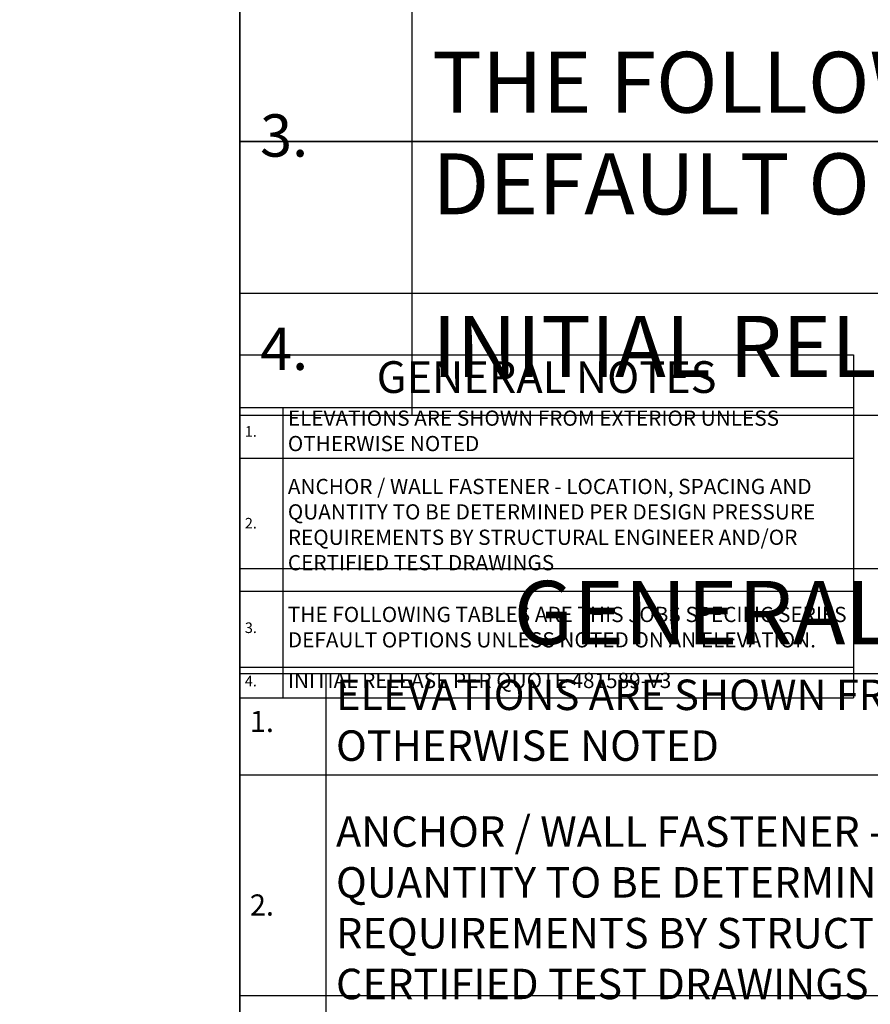
# Model space of a CAD drawing. Units: inches. Extents: x 0 to 1177, y -856 to 553.
# Drawn here: x 782 to 792, y 405 to 416 of the extents above; entities that cross this region are included whole.
import ezdxf

# ---------------------------------------------------------------- set-up
doc = ezdxf.new("R2010")
doc.units = ezdxf.units.IN
doc.header["$MEASUREMENT"] = 0
doc.layers.add('PRODUCT-TITLE-BLOCKS', color=7, linetype='Continuous')
doc.layers.add('VIEWPORT LAYOUT', color=40, linetype='Continuous', plot=False)
doc.styles.get("Standard").update_dxf_attribs({"font": 'romans.shx'})

# ---------------------------------------------------------------- blocks, each defined once
blk = doc.blocks.new('PAPER-SPACE')
blk.add_lwpolyline([(0, 0), (784.365, 0), (784.365, 553.2), (0, 553.2)], close=True)
blk = doc.blocks.new('*U19')
at = {"layer": 'VIEWPORT LAYOUT'}
blk.add_blockref('PAPER-SPACE', (0, -553.2), dxfattribs=at)
blk = doc.blocks.new('*T117')
at = {"layer": 'PRODUCT-TITLE-BLOCKS', "color": 0, "linetype": 'ByBlock', "lineweight": -2}
for p, q in [((0, 0), (7.251, 0)), ((0, 0), (0, -4.049)), ((7.251, 0), (7.251, -4.049)), ((0, -0.62), (7.251, -0.62)), ((0.508, -0.62), (0.508, -4.049)), ((0, -1.22), (7.251, -1.22)), ((0, -2.789), (7.251, -2.789)), ((0, -3.689), (7.251, -3.689)), ((0, -4.049), (7.251, -4.049))]:
    blk.add_line(p, q, dxfattribs=at)
at = {"layer": 'PRODUCT-TITLE-BLOCKS', "color": 0}
for s, insert, char_height, width, attachment_point in [('GENERAL NOTES', (3.626, -0.31), 0.375, 7.13109, 5), ('ELEVATIONS ARE SHOWN FROM EXTERIOR UNLESS OTHERWISE NOTED', (0.568, -0.92), 0.18, 6.6226, 4), ('1.', (0.06, -0.92), 0.125, 0.3885, 4), ('{\\C256;ANCHOR / WALL FASTENER - LOCATION, SPACING AND QUANTITY TO BE DETERMINED PER DESIGN PRESSURE REQUIREMENTS BY STRUCTURAL ENGINEER AND/OR CERTIFIED TEST DRAWINGS}', (0.568, -2.004), 0.18, 6.6226, 4), ('2.', (0.06, -2.004), 0.125, 0.3885, 4), ('THE FOLLOWING TABLES ARE THIS JOBS SPECIFIC SERIES DEFAULT OPTIONS UNLESS NOTED ON AN ELEVATION.', (0.568, -3.239), 0.18, 6.6226, 4), ('3.', (0.06, -3.239), 0.125, 0.3885, 4), ('4.', (0.06, -3.869), 0.125, 0.3885, 4), ('INITIAL RELEASE PER QUOTE 481589-V3', (0.568, -3.869), 0.18, 6.6226, 4)]:
    blk.add_mtext(s, dxfattribs=dict(at, insert=insert, char_height=char_height, width=width, attachment_point=attachment_point))
blk = doc.blocks.new('*T118')
at = {"layer": 'PRODUCT-TITLE-BLOCKS', "color": 0, "linetype": 'ByBlock', "lineweight": -2}
for p, q in [((0, 0), (14.502, 0)), ((0, 0), (0, -8.097)), ((14.502, 0), (14.502, -8.097)), ((0, -1.24), (14.502, -1.24)), ((1.017, -1.24), (1.017, -8.097)), ((0, -2.44), (14.502, -2.44)), ((0, -5.577), (14.502, -5.577)), ((0, -7.377), (14.502, -7.377)), ((0, -8.097), (14.502, -8.097))]:
    blk.add_line(p, q, dxfattribs=at)
at = {"layer": 'PRODUCT-TITLE-BLOCKS', "color": 0}
for s, insert, char_height, width, attachment_point in [('GENERAL NOTES', (7.251, -0.62), 0.75, 14.26219, 5), ('ELEVATIONS ARE SHOWN FROM EXTERIOR UNLESS OTHERWISE NOTED', (1.137, -1.84), 0.36, 13.24519, 4), ('1.', (0.12, -1.84), 0.25, 0.77699, 4), ('{\\C256;ANCHOR / WALL FASTENER - LOCATION, SPACING AND QUANTITY TO BE DETERMINED PER DESIGN PRESSURE REQUIREMENTS BY STRUCTURAL ENGINEER AND/OR CERTIFIED TEST DRAWINGS}', (1.137, -4.009), 0.36, 13.24519, 4), ('2.', (0.12, -4.009), 0.25, 0.77699, 4), ('THE FOLLOWING TABLES ARE THIS JOBS SPECIFIC SERIES DEFAULT OPTIONS UNLESS NOTED ON AN ELEVATION.', (1.137, -6.477), 0.36, 13.24519, 4), ('3.', (0.12, -6.477), 0.25, 0.77699, 4), ('INITIAL RELEASE PER QUOTE 481589-V3', (1.137, -7.737), 0.36, 13.24519, 4), ('4.', (0.12, -7.737), 0.25, 0.77699, 4)]:
    blk.add_mtext(s, dxfattribs=dict(at, insert=insert, char_height=char_height, width=width, attachment_point=attachment_point))
blk = doc.blocks.new('*T119')
at = {"layer": 'PRODUCT-TITLE-BLOCKS', "color": 0, "linetype": 'ByBlock', "lineweight": -2}
for p, q in [((0, 0), (29.004, 0)), ((0, 0), (0, -16.194)), ((29.004, 0), (29.004, -16.194)), ((0, -2.48), (29.004, -2.48)), ((2.034, -2.48), (2.034, -16.194)), ((0, -4.88), (29.004, -4.88)), ((0, -11.154), (29.004, -11.154)), ((0, -14.754), (29.004, -14.754)), ((0, -16.194), (29.004, -16.194))]:
    blk.add_line(p, q, dxfattribs=at)
at = {"layer": 'PRODUCT-TITLE-BLOCKS', "color": 0}
for s, insert, char_height, width, attachment_point in [('GENERAL NOTES', (14.502, -1.24), 1.5, 28.52437, 5), ('ELEVATIONS ARE SHOWN FROM EXTERIOR UNLESS OTHERWISE NOTED', (2.274, -3.68), 0.72, 26.49039, 4), ('1.', (0.24, -3.68), 0.5, 1.55398, 4), ('{\\C256;ANCHOR / WALL FASTENER - LOCATION, SPACING AND QUANTITY TO BE DETERMINED PER DESIGN PRESSURE REQUIREMENTS BY STRUCTURAL ENGINEER AND/OR CERTIFIED TEST DRAWINGS}', (2.274, -8.017), 0.72, 26.49039, 4), ('2.', (0.24, -8.017), 0.5, 1.55398, 4), ('THE FOLLOWING TABLES ARE THIS JOBS SPECIFIC SERIES DEFAULT OPTIONS UNLESS NOTED ON AN ELEVATION.', (2.274, -12.954), 0.72, 26.49039, 4), ('3.', (0.24, -12.954), 0.5, 1.55398, 4), ('INITIAL RELEASE PER QUOTE 481589-V3', (2.274, -15.474), 0.72, 26.49039, 4), ('4.', (0.24, -15.474), 0.5, 1.55398, 4)]:
    blk.add_mtext(s, dxfattribs=dict(at, insert=insert, char_height=char_height, width=width, attachment_point=attachment_point))
blk = doc.blocks.new('*U115')
for name, p in [('*T117', (0, -25.573)), ('*T118', (0, -51.145)), ('*T119', (0, -102.291))]:
    blk.add_blockref(name, p)
at = {"layer": 'VIEWPORT LAYOUT', "xscale": 0.04166666666, "yscale": 0.04166666666, "zscale": 0.04166666666}
blk.add_blockref('PAPER-SPACE', (0, -23.05), dxfattribs=at)
blk = doc.blocks.new('*T414')
at = {"layer": 'PRODUCT-TITLE-BLOCKS', "color": 0, "linetype": 'ByBlock', "lineweight": -2}
for p, q in [((0, 0), (29.004, 0)), ((0, 0), (0, -16.194)), ((29.004, 0), (29.004, -16.194)), ((0, -2.48), (29.004, -2.48)), ((2.034, -2.48), (2.034, -16.194)), ((0, -4.88), (29.004, -4.88)), ((0, -11.154), (29.004, -11.154)), ((0, -14.754), (29.004, -14.754)), ((0, -16.194), (29.004, -16.194))]:
    blk.add_line(p, q, dxfattribs=at)
at = {"layer": 'PRODUCT-TITLE-BLOCKS', "color": 0}
for s, insert, char_height, width, attachment_point in [('GENERAL NOTES', (14.502, -1.24), 1.5, 28.52437, 5), ('ELEVATIONS ARE SHOWN FROM EXTERIOR UNLESS OTHERWISE NOTED', (2.274, -3.68), 0.72, 26.49039, 4), ('1.', (0.24, -3.68), 0.5, 1.55398, 4), ('{\\C256;ANCHOR / WALL FASTENER - LOCATION, SPACING AND QUANTITY TO BE DETERMINED PER DESIGN PRESSURE REQUIREMENTS BY STRUCTURAL ENGINEER AND/OR CERTIFIED TEST DRAWINGS}', (2.274, -8.017), 0.72, 26.49039, 4), ('2.', (0.24, -8.017), 0.5, 1.55398, 4), ('THE FOLLOWING TABLES ARE THIS JOBS SPECIFIC SERIES DEFAULT OPTIONS UNLESS NOTED ON AN ELEVATION.', (2.274, -12.954), 0.72, 26.49039, 4), ('3.', (0.24, -12.954), 0.5, 1.55398, 4), ('INITIAL RELEASE PER QUOTE 481589-V3', (2.274, -15.474), 0.72, 26.49039, 4), ('4.', (0.24, -15.474), 0.5, 1.55398, 4)]:
    blk.add_mtext(s, dxfattribs=dict(at, insert=insert, char_height=char_height, width=width, attachment_point=attachment_point))
blk = doc.blocks.new('*U410')
blk.add_blockref('*T414', (0, -102.291))

msp = doc.modelspace()

# ---------------------------------------------------------------- block references
for name, p in [('*U19', (0, 553.2)), ('*U115', (784.3654102, 530.15)), ('*U410', (784.3654102, 507.1)), ('*U115', (784.3654102, 461)), ('*U115', (784.3654102, 437.95)), ('*U115', (784.3654102, 414.9))]:
    msp.add_blockref(name, p)

doc.saveas('drawing.dxf')
